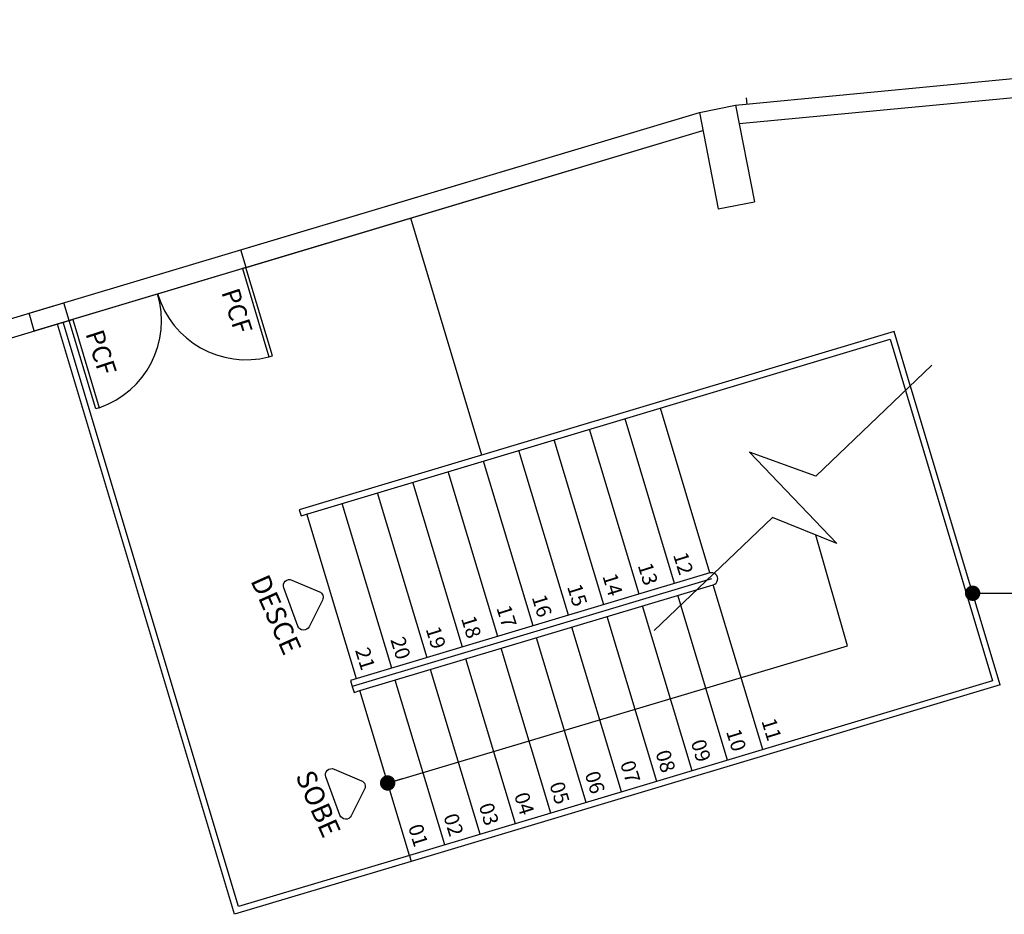
# Model space of a CAD drawing. Units: millimetres. Extents: x 1070 to 1769, y 57 to 397.
# Drawn here: x 1559 to 1567, y 133 to 140 of the extents above; entities that cross this region are included whole.
import ezdxf
from ezdxf.enums import TextEntityAlignment as Align

# ---------------------------------------------------------------- set-up
doc = ezdxf.new("R2010")
doc.units = ezdxf.units.MM
doc.linetypes.add('HIDDEN', pattern=[0.375, 0.25, -0.125])
for name, color, linetype in [('01', 1, 'Continuous'), ('02', 2, 'Continuous'), ('ESQ-EXT', 1, 'Continuous'), ('ESQ-INT', 2, 'Continuous'), ('PAREDE CERTA', 5, 'Continuous'), ('TEXTO', 3, 'Continuous')]:
    doc.layers.add(name, color=color, linetype=linetype)
doc.styles.add('Arial', font='ARIAL.TTF')
doc.styles.add('SANSB', font='sanss___.ttf')
doc.styles.get("Standard").update_dxf_attribs({"font": 'verdana.TTF'})
doc.dimstyles.new('ARQ_125', dxfattribs={"dimscale": 0.125, "dimtxt": 1.6, "dimasz": 1, "dimexe": 1, "dimexo": 1, "dimgap": 1, "dimtad": 1, "dimrnd": 0.01, "dimzin": 6, "dimdsep": 46, "dimtxsty": 'Arial', "dimblk": 'DOT', "dimcen": 1, "dimclrd": 20, "dimclre": 20, "dimclrt": 2, "dimaunit": 1, "dimadec": 0, "dimazin": 0, "dimtfac": 1, "dimtix": 1, "dimtmove": 2, "dimatfit": 3, "dimldrblk": 'DOT', "dimfxl": 0.1, "dimtolj": 1, "dimtzin": 0, "dimarcsym": 0})

# ---------------------------------------------------------------- blocks, each defined once
blk = doc.blocks.new('_DOT')
at = {"color": 0, "linetype": 'ByBlock'}
blk.add_line((-0.5, 0), (-1, 0), dxfattribs=at)
at = {"color": 0, "linetype": 'ByBlock', "const_width": 0.5}
blk.add_lwpolyline([(-0.25, 0, 1), (0.25, 0, 1)], format="xyb", close=True, dxfattribs=at)

msp = doc.modelspace()

# ---------------------------------------------------------------- linework, layer by layer
at = {"layer": '01'}
msp.add_line((1560.9684, 138.4216), (1559.5305, 137.9906), dxfattribs=at)
for points in [[(1561.5898, 135.7162), (1561.4811, 135.4992, -0.656801), (1561.3895, 135.5043), (1561.2748, 135.8161, -0.656801), (1561.3412, 135.8794), (1561.5646, 135.7846, -0.432865)], [(1561.9327, 134.1784), (1561.824, 133.9614, -0.656801), (1561.7324, 133.9666), (1561.6176, 134.2783, -0.656801), (1561.6841, 134.3416), (1561.9075, 134.2469, -0.432865)]]:
    msp.add_lwpolyline(points, format="xyb", close=True, dxfattribs=at)
at = {"layer": '02', "color": 1, "ltscale": 0.5}
msp.add_line((1562.8863, 136.8952), (1562.3083, 138.8233), dxfattribs=at)
at = {"layer": '02', "ltscale": 0.5}
for p, q in [((1560.874, 133.1601), (1559.4347, 137.9619)), ((1567.1003, 135.0265), (1566.3695, 137.4646)), ((1564.7395, 135.937), (1564.3375, 137.278)), ((1564.4521, 135.8508), (1564.0501, 137.1919)), ((1564.1647, 135.7647), (1563.7627, 137.1057)), ((1563.8774, 135.6786), (1563.4754, 137.0196)), ((1563.59, 135.5924), (1563.188, 136.9335)), ((1563.3026, 135.5063), (1562.9006, 136.8473)), ((1563.0153, 135.4201), (1562.6133, 136.7612)), ((1562.7279, 135.334), (1562.3259, 136.675)), ((1562.4405, 135.2478), (1562.0385, 136.5889)), ((1562.1532, 135.1617), (1561.7512, 136.5028)), ((1561.8658, 135.0756), (1561.4638, 136.4166)), ((1565.1702, 134.5001), (1564.7682, 135.8412)), ((1564.8828, 134.414), (1564.4808, 135.755)), ((1564.5954, 134.3279), (1564.1934, 135.6689)), ((1564.3081, 134.2417), (1563.9061, 135.5828)), ((1564.0207, 134.1556), (1563.6187, 135.4966)), ((1563.7333, 134.0694), (1563.3313, 135.4105)), ((1563.446, 133.9833), (1563.044, 135.3243)), ((1563.1586, 133.8972), (1562.7566, 135.2382)), ((1562.8712, 133.811), (1562.4692, 135.1521)), ((1562.5839, 133.7249), (1562.1819, 135.0659)), ((1562.2965, 133.6387), (1561.8945, 134.9798))]:
    msp.add_line(p, q, dxfattribs=at)
at = {"layer": '02', "ltscale": 0.8}
for p, q in [((1561.8466, 134.9654), (1561.8945, 134.9798)), ((1562.2965, 133.6387), (1562.3109, 133.5908))]:
    msp.add_line(p, q, dxfattribs=at)
at = {"layer": '02', "ltscale": 0.5}
for points in [[(1562.2965, 133.6387), (1560.9076, 133.2224), (1559.4826, 137.9762)], [(1566.3785, 137.4346), (1566.2389, 137.9002), (1561.4016, 136.4502), (1561.4159, 136.4023), (1566.2054, 137.8379), (1566.3306, 137.4202)], [(1566.3306, 137.4202), (1567.0381, 135.0601), (1562.2965, 133.6387)], [(1564.7395, 135.937), (1561.8179, 135.0612), (1561.8323, 135.0133)], [(1567.1003, 135.0265), (1562.3109, 133.5908)], [(1562.3109, 133.5908), (1560.874, 133.1601)]]:
    msp.add_lwpolyline(points, dxfattribs=at)
at = {"layer": '02'}
msp.add_lwpolyline([(1566.5465, 137.6264), (1565.603, 136.7254), (1565.0621, 136.9199), (1565.7724, 136.1762), (1565.2491, 136.3875), (1564.2881, 135.4697)], dxfattribs=at)
at = {"layer": '02', "ltscale": 0.8}
for points in [[(1564.7538, 135.8891), (1561.8323, 135.0133), (1561.8466, 134.9654)], [(1561.8945, 134.9798), (1564.7682, 135.8412)]]:
    msp.add_lwpolyline(points, dxfattribs=at)
msp.add_arc((1564.7538, 135.8891), 0.05, 286.68649, 106.68649, dxfattribs=at)
at = {"layer": 'ESQ-EXT'}
for centre, start, end in [((1559.5305, 137.9906), 288.9771, 16.6908), ((1560.9684, 138.4216), 196.68218, 284.39588)]:
    msp.add_arc(centre, 0.7506, start, end, dxfattribs=at)
at = {"layer": 'ESQ-INT'}
for points in [[(1560.9673, 138.4213), (1560.9386, 138.4127), (1561.1539, 137.6942), (1561.1826, 137.7029)], [(1559.5305, 137.9906), (1559.5592, 137.9992), (1559.7745, 137.2808), (1559.7458, 137.2722)]]:
    msp.add_lwpolyline(points, close=True, dxfattribs=at)
at = {"layer": 'PAREDE CERTA'}
for p, q in [((1565.0358, 139.8026), (1565.0409, 139.7496)), ((1560.9684, 138.4216), (1560.9254, 138.5651)), ((1559.5305, 137.9906), (1559.4874, 138.134)), ((1559.2468, 137.9057), (1559.2038, 138.0491))]:
    msp.add_line(p, q, dxfattribs=at)
for points in [[(1564.9498, 139.7408), (1572.1711, 140.4374)], [(1564.9498, 139.7408), (1572.1711, 140.4374)], [(1564.9786, 139.5929), (1572.1711, 140.2726)], [(1564.9786, 139.5929), (1572.1711, 140.2726)], [(1564.6553, 139.6834), (1564.9498, 139.7408)], [(1564.6553, 139.6834), (1564.9498, 139.7408)], [(1564.9498, 139.7408), (1565.1028, 138.9555)], [(1564.9498, 139.7408), (1565.1028, 138.9555)], [(1559.2037, 138.0492), (1564.6553, 139.6834)], [(1560.9254, 138.5652), (1564.6553, 139.6834)], [(1560.9254, 138.5652), (1564.6553, 139.6834)], [(1564.6553, 139.6834), (1564.8083, 138.8981)], [(1564.6553, 139.6834), (1564.8083, 138.8981)], [(1559.2468, 137.9055), (1564.6842, 139.5354)], [(1560.9685, 138.4215), (1564.6842, 139.5354)], [(1560.9685, 138.4215), (1564.6842, 139.5354)], [(1564.8083, 138.8981), (1565.1028, 138.9555)], [(1564.8083, 138.8981), (1565.1028, 138.9555)], [(1557.6569, 137.5855), (1559.4874, 138.1342)], [(1557.7142, 137.4461), (1559.5305, 137.9906)]]:
    msp.add_lwpolyline(points, dxfattribs=at)

# ---------------------------------------------------------------- texts
at = {"layer": '01', "style": 'SANSB', "text_generation_flag": 6}
for s, p in [('DESCE', (1561.2129, 135.5985)), ('SOBE', (1561.5558, 134.0607))]:
    msp.add_text(s, height=0.16, rotation=114.02966, dxfattribs=at).set_placement(p, align=Align.MIDDLE_CENTER)
at = {"layer": 'TEXTO', "linetype": 'HIDDEN', "ltscale": 0.5, "style": 'Arial'}
for p in [(1560.7653, 138.2217), (1559.6611, 137.8845)]:
    msp.add_text('PCF', height=0.15, rotation=288.06235, dxfattribs=at).set_placement(p)
at = {"layer": 'TEXTO', "char_height": 0.12, "width": 0.106249, "attachment_point": 3, "rotation": 287.24982}
for s, insert in [('12', (1564.6085, 135.946)), ('13', (1564.3211, 135.8599)), ('14', (1564.0337, 135.7737)), ('15', (1563.7464, 135.6876)), ('16', (1563.459, 135.6014)), ('17', (1563.1716, 135.5153)), ('18', (1562.8843, 135.4292)), ('19', (1562.5969, 135.343)), ('20', (1562.3095, 135.2569)), ('21', (1562.0222, 135.1707)), ('11', (1565.3265, 134.5953)), ('10', (1565.0392, 134.5092)), ('09', (1564.7518, 134.423)), ('08', (1564.4644, 134.3369)), ('07', (1564.1771, 134.2507)), ('06', (1563.8897, 134.1646)), ('05', (1563.6023, 134.0785)), ('04', (1563.315, 133.9923)), ('03', (1563.0276, 133.9062)), ('02', (1562.7402, 133.82)), ('01', (1562.4529, 133.7339))]:
    msp.add_mtext(s, dxfattribs=dict(at, insert=insert))

# ---------------------------------------------------------------- leaders
at = {"layer": '01'}
msp.add_leader([(1562.1198, 134.2282), (1565.8603, 135.3444), (1565.6018, 136.2451)], dimstyle='ARQ_125', override={"dimgap": 1, "dimtad": 0}, dxfattribs=at)
at = {"layer": 'TEXTO', "annotation_type": 0, "has_hookline": 1, "hookline_direction": 0, "text_width": 2.9059}
msp.add_leader([(1566.8769, 135.7719), (1567.7296, 135.7719)], dimstyle='ARQ_125', override={"dimgap": 1, "dimtad": 0}, dxfattribs=at)

doc.saveas('drawing.dxf')
